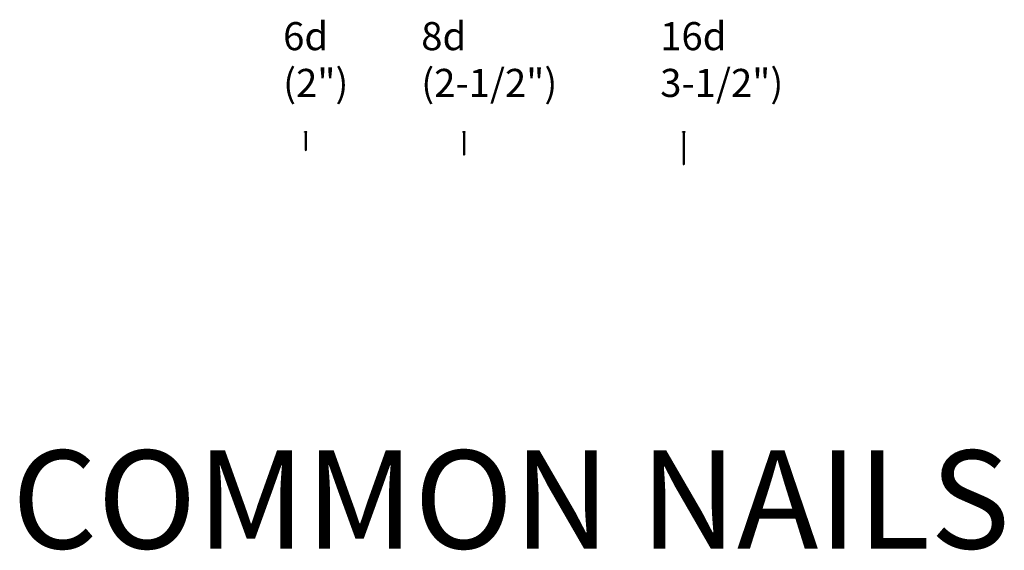
# Model space of a CAD drawing. Units: inches. Extents: x -23 to 743, y 4172 to 5158.
# Drawn here: x -23 to 82, y 5027 to 5083 of the extents above; entities that cross this region are included whole.
import ezdxf
from ezdxf.enums import TextEntityAlignment as Align

# ---------------------------------------------------------------- set-up
doc = ezdxf.new("R2010")
doc.units = ezdxf.units.IN
doc.header["$LTSCALE"] = 24
doc.header["$MEASUREMENT"] = 0
doc.layers.add('NO PLOT', color=2, linetype='Continuous', plot=False)
doc.layers.add('PANEL DETAIL', color=4, linetype='Continuous')
doc.styles.add('ARCHS', font='ARCHS', dxfattribs={"bigfont": 'ARCH-SS'})

# ---------------------------------------------------------------- blocks, each defined once
blk = doc.blocks.new('16DNAIL')
at = {"layer": 'PANEL DETAIL', "color": 8}
for p, q in [((8368.64, 440.41), (8368.64, 440.65)), ((8368.64, 440.65), (8370.2, 440.65)), ((8368.64, 440.41), (8370.2, 440.41)), ((8369.08, 440.41), (8369.08, 419.84)), ((8369.76, 440.41), (8369.76, 419.84)), ((8370.2, 440.41), (8370.2, 440.65)), ((8369.08, 419.84), (8369.42, 419.65)), ((8369.76, 419.84), (8369.42, 419.65))]:
    blk.add_line(p, q, dxfattribs=at)
blk = doc.blocks.new('8DNAIL')
at = {"layer": 'PANEL DETAIL', "color": 8}
for p, q in [((10431.38, 885.51), (10431.13, 885.51)), ((10431.13, 883.95), (10431.13, 885.51)), ((10431.38, 883.95), (10431.38, 885.51)), ((10431.38, 885.07), (10445.94, 885.07)), ((10431.38, 884.39), (10445.94, 884.39)), ((10445.94, 885.07), (10446.13, 884.73)), ((10445.94, 884.39), (10446.13, 884.73)), ((10431.38, 883.95), (10431.13, 883.95))]:
    blk.add_line(p, q, dxfattribs=at)
blk = doc.blocks.new('6DNAIL')
at = {"layer": 'PANEL DETAIL', "color": 8}
for p, q in [((8740.68, 885.82), (8742.24, 885.82)), ((8740.68, 885.57), (8740.68, 885.82)), ((8740.68, 885.57), (8742.24, 885.57)), ((8741.12, 885.57), (8741.12, 874.01)), ((8741.8, 885.57), (8741.8, 874.01)), ((8742.24, 885.57), (8742.24, 885.82)), ((8741.12, 874.01), (8741.46, 873.82)), ((8741.8, 874.01), (8741.46, 873.82))]:
    blk.add_line(p, q, dxfattribs=at)

msp = doc.modelspace()

# ---------------------------------------------------------------- block references
at = {"layer": 'PANEL DETAIL', "xscale": -0.1666666666669698, "zscale": 0.1666666666666667}
for name, p, yscale in [('6DNAIL', (1464.0703821, 4923.8515214), 0.1666666666669698), ('16DNAIL', (1442.4892042, 4998.0462166), 0.1666666666665151)]:
    msp.add_blockref(name, p, dxfattribs=dict(at, yscale=yscale))
at = {"layer": 'PANEL DETAIL', "xscale": -0.1666666666669698, "yscale": 0.1666666666669698, "zscale": 0.1666666666666667, "rotation": 90}
msp.add_blockref('8DNAIL', (171.536141, 6810.0097705), dxfattribs=at)

# ---------------------------------------------------------------- texts
at = {"layer": 'NO PLOT', "linetype": 'Continuous', "style": 'ARCHS'}
msp.add_text('COMMON NAILS', height=10.491167105, dxfattribs=at).set_placement((29.1117129, 5026.9515268), align=Align.CENTER)
at = {"layer": 'NO PLOT', "char_height": 3, "attachment_point": 7, "style": 'ARCHS'}
for s, insert, width in [('6d (2")', (4.7494816, 5074.2840083), 7.183333333), ('8d\\P(2-1/2")', (19.5152017, 5074.2840083), 7.183333333), ('16d\\P3-1/2")', (45.0632167, 5074.2840083), 8.433333333)]:
    msp.add_mtext(s, dxfattribs=dict(at, insert=insert, width=width))

doc.saveas('drawing.dxf')
